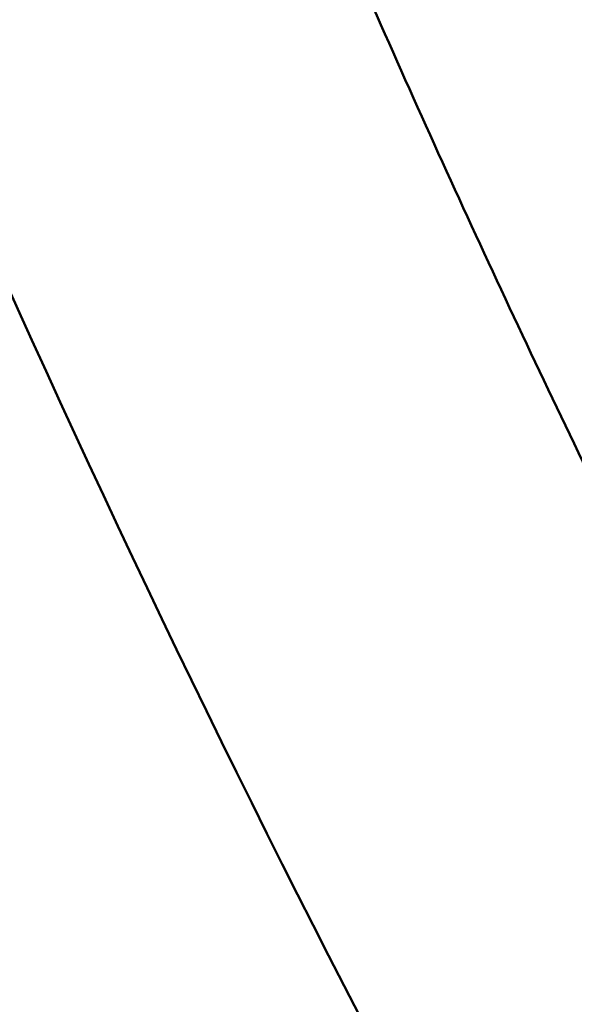
# Model space of a CAD drawing. Units: millimetres. Extents: x -628 to 23287, y 6 to 18232.
# Drawn here: x 403 to 545, y 2169 to 2421 of the extents above; entities that cross this region are included whole.
import ezdxf

# ---------------------------------------------------------------- set-up
doc = ezdxf.new("R2010")
doc.units = ezdxf.units.MM
doc.header["$MEASUREMENT"] = 0
doc.layers.add('Visible (ISO)', color=7, linetype='Continuous', lineweight=50)
doc.styles.get("Standard").update_dxf_attribs({"font": 'square721_bt_roman.ttf'})
doc.dimstyles.get("Standard").update_dxf_attribs({"dimtxt": 200, "dimasz": 100, "dimexe": 0.18, "dimexo": 0.0625, "dimgap": 40, "dimtad": 1, "dimdec": 0, "dimlfac": 0.1, "dimrnd": 5, "dimzin": 0, "dimdsep": 46, "dimtxsty": 'Standard', "dimcen": 0.09, "dimse1": 1, "dimse2": 1, "dimadec": 0, "dimazin": 0, "dimtfac": 1, "dimtdec": 0, "dimtofl": 0, "dimtmove": 0, "dimatfit": 3, "dimfxl": 1, "dimtolj": 1, "dimtzin": 0, "dimarcsym": 0})

# ---------------------------------------------------------------- blocks, each defined once
blk = doc.blocks.new('*D12')
at = {"color": 0, "lineweight": -2, "transparency": 16777216}
blk.add_line((-85.41, 7898.85), (-85.41, 185.75), dxfattribs=at)
at = {"color": 0, "transparency": 16777216}
for points in [[(-115.41, 7898.85), (-55.41, 7898.85), (-85.41, 8078.85)], [(-115.41, 185.75), (-55.41, 185.75), (-85.41, 5.75)]]:
    blk.add_solid(points, dxfattribs=at)
at = {"layer": 'Defpoints', "color": 0, "transparency": 16777216}
for p in [(9495.96, 8078.85), (-85.41, 5.75), (4041.51, 5.75)]:
    blk.add_point(p, dxfattribs=at)
at = {"color": 0, "transparency": 16777216, "insert": (-364.64, 4042.3), "char_height": 350, "attachment_point": 5, "rotation": 90}
blk.add_mtext('\\A1;805', dxfattribs=at)

msp = doc.modelspace()

# ---------------------------------------------------------------- linework, layer by layer
at = {"layer": 'Visible (ISO)'}
for points, knots in [([(72.97, 3779.27), (78.16, 3593.95), (97.23, 3409.01), (162.69, 3043.79), (209.1, 2863.53), (328.25, 2511.52), (400.99, 2339.77), (571.28, 2008.45), (668.82, 1848.88), (885.95, 1546.21), (1005.4, 1403.03), (1134.81, 1269.03)], [2.3841198, 2.3841198, 2.3841198, 2.3841198, 2.5300293, 2.5300293, 2.6759388, 2.6759388, 2.8218483, 2.8218483, 2.9677579, 2.9677579, 3.112781, 3.112781, 3.112781, 3.112781]), ([(419.82, 2604.42), (429.47, 2578.9), (439.4, 2553.48), (459.85, 2502.85), (470.37, 2477.63), (491.97, 2427.42), (503.06, 2402.43), (525.78, 2352.72), (537.42, 2328.01), (549.33, 2303.42)], [2.71027239, 2.71027239, 2.71027239, 2.71027239, 2.73235663, 2.73235663, 2.75446231, 2.75446231, 2.77656786, 2.77656786, 2.79865172, 2.79865172, 2.79865172, 2.79865172])]:
    msp.add_open_spline(points, degree=3, knots=knots, dxfattribs=at)

# ---------------------------------------------------------------- dimensions: what is measured, and where the dimension line sits
dim = msp.add_linear_dim(base=(-85.41, 5.75), p1=(9495.96, 8078.85), p2=(4041.51, 5.75), angle=90, dimstyle='Standard', override={"dimtxt": 350, "dimasz": 180, "dimgap": 100})
dim.commit()
dim.dimension.update_dxf_attribs({"geometry": '*D12', "text_midpoint": (-364.64, 4042.3)})

doc.saveas('drawing.dxf')
